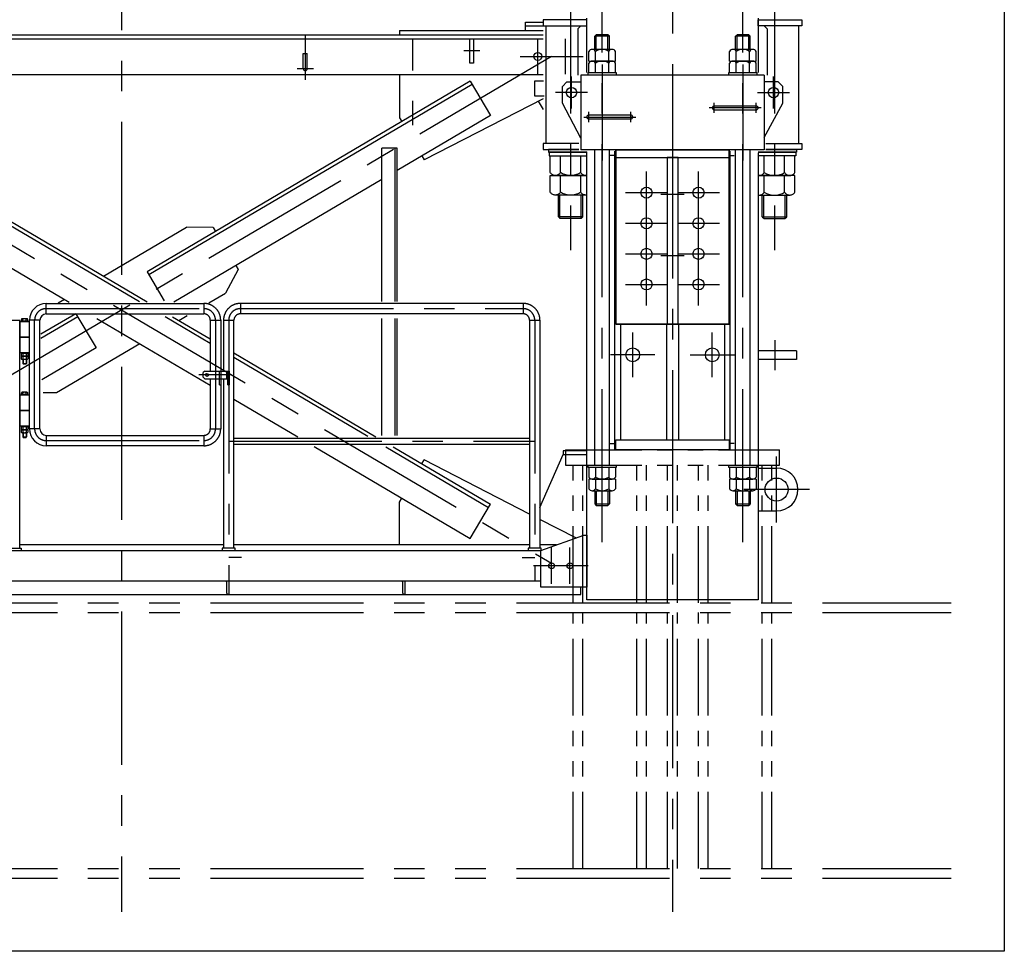
# Model space of a CAD drawing. Extents: x 0 to 18950, y 150 to 13450.
# Drawn here: x 15733 to 18950, y 150 to 3194 of the extents above; entities that cross this region are included whole.
import ezdxf

# ---------------------------------------------------------------- set-up
doc = ezdxf.new("R2010")
doc.units = 0
doc.header["$LTSCALE"] = 400
doc.header["$MEASUREMENT"] = 0
for name, pattern in [('CENTER', [2, 1.25, -0.25, 0.25, -0.25]), ('PHANTOM', [2.5, 1.25, -0.25, 0.25, -0.25, 0.25, -0.25]), ('PHANTOM2', [1.25, 0.625, -0.125, 0.125, -0.125, 0.125, -0.125])]:
    doc.linetypes.add(name, pattern=pattern)
doc.layers.get('0').update_dxf_attribs({"linetype": 'CONTINUOUS'})
for name, color, linetype in [('1', 4, 'CONTINUOUS'), ('CENTER', 1, 'CENTER'), ('GAWA', 2, 'CONTINUOUS'), ('SOUZOU', 3, 'PHANTOM'), ('SOUZOU2', 3, 'PHANTOM2')]:
    doc.layers.add(name, color=color, linetype=linetype)

# ---------------------------------------------------------------- blocks, each defined once
blk = doc.blocks.new('ZW1A3')
blk.add_lwpolyline([(0, 3), (0, 269), (379, 269), (379, 3)], close=True)

msp = doc.modelspace()

# ---------------------------------------------------------------- linework, layer by layer
for p, q in [((17385.916, 3173.665), (17385.916, 3185.665)), ((17385.916, 3173.665), (17385.916, 3185.665)), ((17385.916, 3185.665), (17442.916, 3185.665)), ((17585.916, 3192.665), (17442.916, 3192.665)), ((17442.916, 3192.665), (17442.916, 3173.665)), ((17585.916, 3021.511), (17585.916, 3198.665)), ((17585.916, 3173.665), (17585.916, 3192.665)), ((18145.916, 3198.665), (18145.916, 3020.894)), ((18145.916, 3173.665), (18145.916, 3192.665)), ((18145.916, 3192.665), (18288.916, 3192.665)), ((18288.916, 3192.665), (18288.916, 3173.665)), ((16973.691, 3158.665), (17442.916, 3158.665)), ((16973.691, 3158.665), (16973.691, 3143.665)), ((17385.916, 3158.665), (17385.916, 3173.665)), ((17385.916, 3173.665), (17442.916, 3173.665)), ((17442.916, 3173.665), (17585.916, 3173.665)), ((17453.416, 2788.665), (17453.416, 3173.665)), ((17566.644, 3173.665), (17556.644, 3163.665)), ((17556.644, 3163.665), (17556.644, 3012.665)), ((18288.916, 3173.665), (18145.916, 3173.665)), ((18165.188, 3173.665), (18175.188, 3163.665)), ((18175.188, 3163.665), (18175.188, 3012.665)), ((18278.416, 2788.665), (18278.416, 3173.665)), ((14688.916, 3143.665), (17442.916, 3143.665)), ((14688.916, 3131.665), (17442.916, 3131.665)), ((16875.916, 3143.665), (16955.916, 3143.665)), ((17203.916, 3051.665), (17203.916, 3131.665)), ((17203.916, 3131.665), (17215.916, 3131.665)), ((17215.916, 3131.665), (17215.916, 3051.665)), ((17400.916, 3143.665), (17409.916, 3143.665)), ((17611.916, 3139.865), (17616.716, 3144.665)), ((17659.916, 3139.865), (17611.916, 3139.865)), ((17611.916, 3096.665), (17611.916, 3139.865)), ((17655.116, 3144.665), (17616.716, 3144.665)), ((17659.916, 3139.865), (17655.116, 3144.665)), ((17659.916, 3096.665), (17659.916, 3139.865)), ((18071.916, 3139.865), (18076.716, 3144.665)), ((18119.916, 3139.865), (18071.916, 3139.865)), ((18071.916, 3096.665), (18071.916, 3139.865)), ((18115.116, 3144.665), (18076.716, 3144.665)), ((18119.916, 3139.865), (18115.116, 3144.665)), ((18119.916, 3096.665), (18119.916, 3139.865)), ((17592.615, 3058.665), (17592.615, 3089.894)), ((17668.392, 3096.665), (17603.44, 3096.665)), ((17614.265, 3058.665), (17614.265, 3089.894)), ((17657.567, 3058.665), (17657.567, 3089.894)), ((17679.217, 3058.665), (17679.217, 3089.894)), ((18052.615, 3058.665), (18052.615, 3089.894)), ((18128.392, 3096.665), (18063.44, 3096.665)), ((18074.265, 3058.665), (18074.265, 3089.894)), ((18117.567, 3058.665), (18117.567, 3089.894)), ((18139.217, 3058.665), (18139.217, 3089.894)), ((16659.416, 3083.665), (16672.416, 3083.665)), ((16659.416, 3033.665), (16659.416, 3083.665)), ((16672.416, 3033.665), (16672.416, 3083.665)), ((17592.615, 3058.665), (17679.217, 3058.665)), ((17668.392, 3058.665), (17603.44, 3058.665)), ((18052.615, 3058.665), (18139.217, 3058.665)), ((18128.392, 3058.665), (18063.44, 3058.665)), ((17215.916, 3051.665), (17203.916, 3051.665)), ((17592.615, 3020.665), (17592.615, 3051.894)), ((17614.265, 3020.665), (17614.265, 3051.894)), ((17657.567, 3020.665), (17657.567, 3051.894)), ((17679.217, 3020.665), (17679.217, 3051.894)), ((18052.615, 3020.665), (18052.615, 3051.894)), ((18074.265, 3020.665), (18074.265, 3051.894)), ((18117.567, 3020.665), (18117.567, 3051.894)), ((18139.217, 3020.665), (18139.217, 3051.894)), ((17442.916, 3013.665), (14688.916, 3013.665)), ((14926.529, 2992.58), (16149.163, 2272.053)), ((17205.303, 2992.58), (16149.22, 2370.206)), ((16973.691, 3013.665), (16973.691, 2873.497)), ((17205.303, 2992.58), (17271.306, 2880.582)), ((17415.916, 2943.665), (17415.916, 2993.665)), ((17415.916, 2993.665), (17444.521, 2993.665)), ((18165.916, 3012.665), (17565.916, 3012.665)), ((17565.916, 3012.665), (17565.916, 2768.665)), ((17589.916, 3012.665), (17589.916, 3020.665)), ((17589.916, 3020.665), (17681.916, 3020.665)), ((17681.916, 3012.665), (17589.916, 3012.665)), ((17592.615, 3020.665), (17679.217, 3020.665)), ((17681.916, 3020.665), (17681.916, 3012.665)), ((18049.916, 3012.665), (18049.916, 3020.665)), ((18049.916, 3020.665), (18141.916, 3020.665)), ((18141.916, 3012.665), (18049.916, 3012.665)), ((18052.615, 3020.665), (18139.217, 3020.665)), ((18141.916, 3020.665), (18141.916, 3012.665)), ((18165.916, 3012.665), (18165.916, 2768.665)), ((14920.437, 2982.242), (16123.836, 2273.05)), ((17211.396, 2982.242), (16155.313, 2359.867)), ((17505.916, 2975.665), (17520.916, 2990.665)), ((17505.916, 2920.665), (17505.916, 2975.665)), ((17520.916, 2990.665), (17565.916, 2990.665)), ((18210.916, 2990.665), (18165.916, 2990.665)), ((18165.916, 2990.665), (18165.916, 2990.665)), ((18225.916, 2975.665), (18210.916, 2990.665)), ((18225.916, 2920.665), (18225.916, 2975.665)), ((17442.916, 2935.356), (17054.926, 2735.653)), ((17446.514, 2943.665), (17415.916, 2943.665)), ((17427.159, 2927.245), (17442.916, 2899.958)), ((17565.916, 2806.379), (17505.916, 2920.665)), ((18002.416, 2912.165), (18139.416, 2912.165)), ((18002.416, 2899.165), (18139.416, 2899.165)), ((18165.916, 2809.236), (18225.916, 2920.665)), ((17271.306, 2880.582), (16965.916, 2700.609)), ((16973.691, 2873.497), (16981.307, 2860.574)), ((17729.416, 2882.165), (17592.416, 2882.165)), ((17729.416, 2869.165), (17592.416, 2869.165)), ((16965.916, 2774.257), (16915.916, 2774.257)), ((16915.916, 2272.975), (16915.916, 2774.257)), ((16959.916, 2272.975), (16959.916, 2774.257)), ((16965.916, 2272.975), (16965.916, 2774.257)), ((17560.341, 2788.665), (17442.916, 2788.665)), ((17442.916, 2788.665), (17442.916, 2769.665)), ((17442.916, 2769.665), (17560.341, 2769.665)), ((17560.341, 2769.665), (17460.416, 2769.665)), ((17460.416, 2769.665), (17460.416, 2760.665)), ((18165.916, 2768.665), (17565.916, 2768.665)), ((17611.916, 1738.665), (17611.916, 2768.665)), ((17659.916, 1738.665), (17659.916, 2768.665)), ((17680.916, 2768.665), (18050.916, 2768.665)), ((17680.916, 2198.665), (17680.916, 2768.665)), ((18050.916, 2768.665), (17680.916, 2768.665)), ((17680.916, 2768.665), (17680.916, 2198.665)), ((18050.916, 2768.665), (17680.916, 2768.665)), ((17680.916, 2768.665), (17680.916, 2743.665)), ((18050.916, 2768.665), (18050.916, 2198.665)), ((18050.916, 2198.665), (18050.916, 2768.665)), ((18050.916, 2743.665), (18050.916, 2768.665)), ((18071.916, 1738.665), (18071.916, 2768.665)), ((18119.916, 1738.665), (18119.916, 2768.665)), ((18165.916, 2790.665), (18165.916, 2790.665)), ((18171.066, 2788.665), (18288.916, 2788.665)), ((18288.916, 2769.665), (18171.066, 2769.665)), ((18171.066, 2769.665), (18271.416, 2769.665)), ((18271.416, 2769.665), (18271.416, 2760.665)), ((18288.916, 2788.665), (18288.916, 2769.665)), ((17047.31, 2748.576), (17054.926, 2735.653)), ((17460.416, 2760.665), (17585.916, 2760.665)), ((17585.916, 2760.665), (17462.916, 2760.665)), ((17462.916, 2760.665), (17462.916, 2748.665)), ((17462.916, 2748.665), (17585.916, 2748.665)), ((17466.416, 2693.903), (17466.416, 2748.665)), ((17466.416, 2748.665), (17585.916, 2748.665)), ((17499.666, 2693.903), (17499.666, 2748.665)), ((17566.166, 2693.903), (17566.166, 2748.665)), ((17585.916, 1298.665), (17585.916, 2762.043)), ((17677.916, 2749.665), (17662.543, 2749.665)), ((17677.916, 1788.665), (17677.916, 2763.665)), ((17677.916, 1808.665), (17677.916, 2749.665)), ((17680.916, 2743.665), (18050.916, 2743.665)), ((17883.916, 2743.665), (17847.916, 2743.665)), ((17847.916, 2743.665), (17847.916, 2198.665)), ((17883.916, 2198.665), (17883.916, 2743.665)), ((18053.916, 1788.665), (18053.916, 2763.665)), ((18053.916, 1808.665), (18053.916, 2749.665)), ((18053.916, 2749.665), (18066.992, 2749.665)), ((18271.416, 2760.665), (18145.916, 2760.665)), ((18145.916, 2760.665), (18268.916, 2760.665)), ((18145.916, 2759.057), (18145.916, 1298.665)), ((18265.416, 2748.665), (18145.916, 2748.665)), ((18268.916, 2748.665), (18145.916, 2748.665)), ((18165.666, 2693.903), (18165.666, 2748.665)), ((18232.166, 2693.903), (18232.166, 2748.665)), ((18265.416, 2693.903), (18265.416, 2748.665)), ((18268.916, 2760.665), (18268.916, 2748.665)), ((15215.916, 2671.142), (15894.961, 2270.965)), ((16915.916, 2671.142), (16236.684, 2270.855)), ((17467.386, 2692.436), (17466.416, 2693.903)), ((17466.416, 2629.903), (17466.416, 2684.665)), ((17466.416, 2684.665), (17585.916, 2684.665)), ((17468.896, 2690.642), (17467.386, 2692.436)), ((17470.626, 2689.043), (17468.896, 2690.642)), ((17472.556, 2687.664), (17470.626, 2689.043)), ((17474.636, 2686.527), (17472.556, 2687.664)), ((17476.856, 2685.649), (17474.636, 2686.527)), ((17479.166, 2685.044), (17476.856, 2685.649)), ((17481.546, 2684.721), (17479.166, 2685.044)), ((17483.946, 2684.686), (17481.546, 2684.721)), ((17582.786, 2684.665), (17483.036, 2684.665)), ((17486.326, 2684.938), (17483.946, 2684.686)), ((17488.656, 2685.475), (17486.326, 2684.938)), ((17490.906, 2686.287), (17488.656, 2685.475)), ((17493.026, 2687.363), (17490.906, 2686.287)), ((17494.996, 2688.684), (17493.026, 2687.363)), ((17496.766, 2690.231), (17494.996, 2688.684)), ((17498.336, 2691.98), (17496.766, 2690.231)), ((17499.666, 2693.903), (17498.336, 2691.98)), ((17506.456, 2690.331), (17499.666, 2693.903)), ((17499.666, 2629.903), (17499.666, 2684.665)), ((17513.706, 2687.581), (17506.456, 2690.331)), ((17521.256, 2685.722), (17513.706, 2687.581)), ((17528.986, 2684.784), (17521.256, 2685.722)), ((17536.786, 2684.781), (17528.986, 2684.784)), ((17544.516, 2685.713), (17536.786, 2684.781)), ((17552.066, 2687.565), (17544.516, 2685.713)), ((17559.316, 2690.31), (17552.066, 2687.565)), ((17566.166, 2693.903), (17559.316, 2690.31)), ((17567.136, 2692.436), (17566.166, 2693.903)), ((17566.166, 2629.903), (17566.166, 2684.665)), ((17568.646, 2690.642), (17567.136, 2692.436)), ((17570.376, 2689.043), (17568.646, 2690.642)), ((17572.306, 2687.664), (17570.376, 2689.043)), ((17574.386, 2686.527), (17572.306, 2687.664)), ((17576.606, 2685.649), (17574.386, 2686.527)), ((17578.916, 2685.044), (17576.606, 2685.649)), ((17581.296, 2684.721), (17578.916, 2685.044)), ((17583.696, 2684.686), (17581.296, 2684.721)), ((17585.916, 2684.921), (17583.696, 2684.686)), ((18145.916, 2684.921), (18148.136, 2684.686)), ((18265.416, 2684.665), (18145.916, 2684.665)), ((18148.136, 2684.686), (18150.536, 2684.721)), ((18149.046, 2684.665), (18248.796, 2684.665)), ((18150.536, 2684.721), (18152.916, 2685.044)), ((18152.916, 2685.044), (18155.226, 2685.649)), ((18155.226, 2685.649), (18157.446, 2686.527)), ((18157.446, 2686.527), (18159.526, 2687.664)), ((18159.526, 2687.664), (18161.456, 2689.043)), ((18161.456, 2689.043), (18163.186, 2690.642)), ((18163.186, 2690.642), (18164.696, 2692.436)), ((18164.696, 2692.436), (18165.666, 2693.903)), ((18165.666, 2693.903), (18172.516, 2690.31)), ((18165.666, 2629.903), (18165.666, 2684.665)), ((18172.516, 2690.31), (18179.766, 2687.565)), ((18179.766, 2687.565), (18187.316, 2685.713)), ((18187.316, 2685.713), (18195.046, 2684.781)), ((18195.046, 2684.781), (18202.846, 2684.784)), ((18202.846, 2684.784), (18210.576, 2685.722)), ((18210.576, 2685.722), (18218.126, 2687.581)), ((18218.126, 2687.581), (18225.376, 2690.331)), ((18225.376, 2690.331), (18232.166, 2693.903)), ((18232.166, 2693.903), (18233.496, 2691.98)), ((18232.166, 2629.903), (18232.166, 2684.665)), ((18233.496, 2691.98), (18235.066, 2690.231)), ((18235.066, 2690.231), (18236.836, 2688.684)), ((18236.836, 2688.684), (18238.806, 2687.363)), ((18238.806, 2687.363), (18240.926, 2686.287)), ((18240.926, 2686.287), (18243.176, 2685.475)), ((18243.176, 2685.475), (18245.506, 2684.938)), ((18245.506, 2684.938), (18247.886, 2684.686)), ((18247.886, 2684.686), (18250.286, 2684.721)), ((18250.286, 2684.721), (18252.666, 2685.044)), ((18252.666, 2685.044), (18254.976, 2685.649)), ((18254.976, 2685.649), (18257.196, 2686.527)), ((18257.196, 2686.527), (18259.276, 2687.664)), ((18259.276, 2687.664), (18261.206, 2689.043)), ((18261.206, 2689.043), (18262.936, 2690.642)), ((18262.936, 2690.642), (18264.446, 2692.436)), ((18264.446, 2692.436), (18265.416, 2693.903)), ((18265.416, 2629.903), (18265.416, 2684.665)), ((17467.386, 2628.436), (17466.416, 2629.903)), ((17468.896, 2626.642), (17467.386, 2628.436)), ((17470.626, 2625.043), (17468.896, 2626.642)), ((17472.556, 2623.664), (17470.626, 2625.043)), ((17474.636, 2622.527), (17472.556, 2623.664)), ((17476.856, 2621.649), (17474.636, 2622.527)), ((17479.166, 2621.044), (17476.856, 2621.649)), ((17481.546, 2620.721), (17479.166, 2621.044)), ((17483.946, 2620.686), (17481.546, 2620.721)), ((17582.786, 2620.665), (17483.036, 2620.665)), ((17486.326, 2620.938), (17483.946, 2620.686)), ((17488.656, 2621.475), (17486.326, 2620.938)), ((17490.906, 2622.287), (17488.656, 2621.475)), ((17493.026, 2623.363), (17490.906, 2622.287)), ((17492.916, 2549.665), (17492.916, 2620.665)), ((17494.996, 2624.684), (17493.026, 2623.363)), ((17496.766, 2626.231), (17494.996, 2624.684)), ((17498.336, 2627.98), (17496.766, 2626.231)), ((17499.666, 2629.903), (17498.336, 2627.98)), ((17506.456, 2626.331), (17499.666, 2629.903)), ((17513.706, 2623.581), (17506.456, 2626.331)), ((17521.256, 2621.722), (17513.706, 2623.581)), ((17528.986, 2620.784), (17521.256, 2621.722)), ((17536.786, 2620.781), (17528.986, 2620.784)), ((17544.516, 2621.713), (17536.786, 2620.781)), ((17552.066, 2623.565), (17544.516, 2621.713)), ((17559.316, 2626.31), (17552.066, 2623.565)), ((17566.166, 2629.903), (17559.316, 2626.31)), ((17567.136, 2628.436), (17566.166, 2629.903)), ((17568.646, 2626.642), (17567.136, 2628.436)), ((17570.376, 2625.043), (17568.646, 2626.642)), ((17572.306, 2623.664), (17570.376, 2625.043)), ((17574.386, 2622.527), (17572.306, 2623.664)), ((17572.916, 2549.665), (17572.916, 2620.665)), ((17576.606, 2621.649), (17574.386, 2622.527)), ((17578.916, 2621.044), (17576.606, 2621.649)), ((17581.296, 2620.721), (17578.916, 2621.044)), ((17583.696, 2620.686), (17581.296, 2620.721)), ((17585.916, 2620.921), (17583.696, 2620.686)), ((18145.916, 2620.921), (18148.136, 2620.686)), ((18148.136, 2620.686), (18150.536, 2620.721)), ((18149.046, 2620.665), (18248.796, 2620.665)), ((18150.536, 2620.721), (18152.916, 2621.044)), ((18152.916, 2621.044), (18155.226, 2621.649)), ((18155.226, 2621.649), (18157.446, 2622.527)), ((18157.446, 2622.527), (18159.526, 2623.664)), ((18158.916, 2549.665), (18158.916, 2620.665)), ((18159.526, 2623.664), (18161.456, 2625.043)), ((18161.456, 2625.043), (18163.186, 2626.642)), ((18163.186, 2626.642), (18164.696, 2628.436)), ((18164.696, 2628.436), (18165.666, 2629.903)), ((18165.666, 2629.903), (18172.516, 2626.31)), ((18172.516, 2626.31), (18179.766, 2623.565)), ((18179.766, 2623.565), (18187.316, 2621.713)), ((18187.316, 2621.713), (18195.046, 2620.781)), ((18195.046, 2620.781), (18202.846, 2620.784)), ((18202.846, 2620.784), (18210.576, 2621.722)), ((18210.576, 2621.722), (18218.126, 2623.581)), ((18218.126, 2623.581), (18225.376, 2626.331)), ((18225.376, 2626.331), (18232.166, 2629.903)), ((18232.166, 2629.903), (18233.496, 2627.98)), ((18233.496, 2627.98), (18235.066, 2626.231)), ((18235.066, 2626.231), (18236.836, 2624.684)), ((18236.836, 2624.684), (18238.806, 2623.363)), ((18238.806, 2623.363), (18240.926, 2622.287)), ((18238.916, 2549.665), (18238.916, 2620.665)), ((18240.926, 2622.287), (18243.176, 2621.475)), ((18243.176, 2621.475), (18245.506, 2620.938)), ((18245.506, 2620.938), (18247.886, 2620.686)), ((18247.886, 2620.686), (18250.286, 2620.721)), ((18250.286, 2620.721), (18252.666, 2621.044)), ((18252.666, 2621.044), (18254.976, 2621.649)), ((18254.976, 2621.649), (18257.196, 2622.527)), ((18257.196, 2622.527), (18259.276, 2623.664)), ((18259.276, 2623.664), (18261.206, 2625.043)), ((18261.206, 2625.043), (18262.936, 2626.642)), ((18262.936, 2626.642), (18264.446, 2628.436)), ((18264.446, 2628.436), (18265.416, 2629.903)), ((17572.916, 2549.665), (17492.916, 2549.665)), ((17498.916, 2543.665), (17492.916, 2549.665)), ((17566.916, 2543.665), (17498.916, 2543.665)), ((17572.916, 2549.665), (17566.916, 2543.665)), ((18158.916, 2549.665), (18164.916, 2543.665)), ((18158.916, 2549.665), (18238.916, 2549.665)), ((18164.916, 2543.665), (18232.916, 2543.665)), ((18232.916, 2543.665), (18238.916, 2549.665)), ((16006.828, 2355.935), (16278.139, 2515.825)), ((16365.601, 2515.135), (16278.139, 2515.825)), ((16365.601, 2515.135), (16373.217, 2502.212)), ((16439.22, 2390.214), (16446.835, 2377.291)), ((16149.22, 2370.206), (16205.436, 2274.816)), ((16446.835, 2377.291), (16405.068, 2300.444)), ((16351.077, 2268.625), (16405.068, 2300.444)), ((15819.816, 2266.665), (16334.616, 2266.665)), ((15819.816, 2232.665), (15819.816, 2266.665)), ((15858.827, 2268.714), (15878.804, 2280.487)), ((16334.616, 2266.665), (16334.616, 2232.665)), ((17377.816, 2266.665), (16454.016, 2266.665)), ((16454.016, 2266.665), (16454.016, 2232.665)), ((17377.816, 2266.665), (17377.816, 2232.665)), ((15922.701, 2222.784), (15802.202, 2151.77)), ((15916.609, 2233.122), (15802.479, 2165.863)), ((15819.816, 2232.665), (16334.616, 2232.665)), ((15916.609, 2233.122), (15982.612, 2121.124)), ((16207.786, 2223.576), (16355.266, 2136.663)), ((16231.996, 2223.238), (16355.266, 2150.592)), ((16253.028, 2210.843), (16280.231, 2226.874)), ((17377.816, 2232.665), (16454.016, 2232.665)), ((15698.916, 2211.565), (15732.916, 2211.565)), ((15732.916, 1466.665), (15732.916, 2211.565)), ((15764.716, 2206.665), (15732.916, 2206.665)), ((15732.916, 2206.665), (15732.916, 2156.665)), ((15736.816, 2206.665), (15736.816, 2209.165)), ((15760.816, 2209.165), (15736.816, 2209.165)), ((15760.816, 2206.665), (15736.816, 2206.665)), ((15738.424, 2209.165), (15738.424, 2214.573)), ((15738.424, 2209.165), (15759.208, 2209.165)), ((15756.61, 2216.665), (15741.022, 2216.665)), ((15743.62, 2209.165), (15743.62, 2214.573)), ((15754.012, 2209.165), (15754.012, 2214.573)), ((15759.208, 2209.165), (15759.208, 2214.573)), ((15760.816, 2206.665), (15760.816, 2209.165)), ((15764.716, 1856.765), (15764.716, 2211.565)), ((15798.716, 2211.565), (15764.716, 2211.565)), ((15764.716, 2156.665), (15764.716, 2206.665)), ((15798.716, 1856.765), (15798.716, 2211.565)), ((15985.404, 2217.665), (16355.266, 1999.696)), ((16355.716, 2211.565), (16355.716, 2045.665)), ((16355.716, 2211.565), (16389.716, 2211.565)), ((16389.716, 2211.565), (16389.716, 2045.665)), ((16398.916, 2211.565), (16398.916, 2045.665)), ((16398.916, 2211.565), (16432.916, 2211.565)), ((16432.916, 1466.665), (16432.916, 2211.565)), ((16915.916, 1835.68), (16915.916, 2217.665)), ((16959.916, 1834.803), (16959.916, 2217.665)), ((16965.916, 1834.803), (16965.916, 2217.665)), ((17398.916, 2211.565), (17398.916, 1466.665)), ((17398.916, 2211.565), (17432.916, 2211.565)), ((17432.916, 2211.565), (17432.916, 1466.665)), ((18050.916, 2198.665), (17680.916, 2198.665)), ((17680.916, 2198.665), (18050.916, 2198.665)), ((17695.916, 2198.665), (17695.916, 1820.665)), ((17845.916, 2198.665), (17845.916, 1820.665)), ((17847.916, 2198.665), (17883.916, 2198.665)), ((17885.916, 2198.665), (17885.916, 1820.665)), ((18035.916, 2198.665), (18035.916, 1820.665)), ((15732.916, 2156.665), (15764.716, 2156.665)), ((15764.716, 2156.665), (15732.916, 2156.665)), ((15732.916, 2156.665), (15732.916, 2106.665)), ((15764.716, 2106.665), (15764.716, 2156.665)), ((15853.693, 1975.505), (16125.004, 2135.395)), ((15732.916, 2106.665), (15764.716, 2106.665)), ((15736.816, 2106.665), (15736.816, 2104.165)), ((15736.816, 2106.665), (15760.816, 2106.665)), ((15736.816, 2104.165), (15760.816, 2104.165)), ((15759.786, 2104.165), (15737.846, 2104.165)), ((15737.846, 2104.165), (15737.846, 2095.803)), ((15759.786, 2094.165), (15737.846, 2094.165)), ((15737.846, 2094.165), (15737.846, 2085.803)), ((15740.589, 2094.165), (15757.043, 2094.165)), ((15743.331, 2104.165), (15743.331, 2095.803)), ((15743.331, 2094.165), (15743.331, 2085.803)), ((15754.301, 2104.165), (15754.301, 2095.803)), ((15754.301, 2094.165), (15754.301, 2085.803)), ((15759.786, 2104.165), (15759.786, 2095.803)), ((15759.786, 2094.165), (15759.786, 2085.803)), ((15760.816, 2106.665), (15760.816, 2104.165)), ((15982.612, 2121.124), (15805.545, 2016.774)), ((16432.916, 2104.831), (16897.085, 1831.285)), ((18270.916, 2111.665), (18145.916, 2111.665)), ((18270.916, 2111.665), (18270.916, 2083.665)), ((15740.589, 2084.165), (15757.043, 2084.165)), ((15742.816, 2084.165), (15742.816, 2070.365)), ((15742.816, 2070.365), (15744.016, 2069.165)), ((15742.816, 2070.365), (15754.816, 2070.365)), ((15744.016, 2069.165), (15753.616, 2069.165)), ((15754.816, 2070.365), (15753.616, 2069.165)), ((15754.816, 2084.165), (15754.816, 2070.365)), ((16432.916, 2090.902), (16870.515, 1833.014)), ((18270.916, 2083.665), (18145.916, 2083.665)), ((16337.866, 2045.665), (16332.866, 2040.665)), ((16332.866, 2025.665), (16332.866, 2040.665)), ((16337.866, 2045.665), (16414.366, 2045.665)), ((16385.516, 2000.665), (16385.516, 2045.665)), ((16391.516, 2000.665), (16391.516, 2045.665)), ((16409.866, 2020.665), (16409.866, 2045.665)), ((16412.916, 2000.665), (16412.916, 2045.665)), ((16412.916, 2045.665), (16418.916, 2045.665)), ((16414.366, 2020.665), (16414.366, 2045.665)), ((16418.916, 2000.665), (16418.916, 2045.665)), ((16332.866, 2025.665), (16337.866, 2020.665)), ((16337.866, 2020.665), (16414.366, 2020.665)), ((16355.716, 2020.665), (16355.716, 1856.765)), ((16385.516, 2000.665), (16391.516, 2000.665)), ((16389.716, 2000.665), (16389.716, 1856.765)), ((16398.916, 2020.665), (16398.916, 1466.665)), ((16412.916, 2000.665), (16418.916, 2000.665)), ((15764.716, 1966.665), (15732.916, 1966.665)), ((15732.916, 1966.665), (15732.916, 1916.665)), ((15736.816, 1966.665), (15736.816, 1969.165)), ((15760.816, 1969.165), (15736.816, 1969.165)), ((15760.816, 1966.665), (15736.816, 1966.665)), ((15738.424, 1969.165), (15738.424, 1974.573)), ((15738.424, 1969.165), (15759.208, 1969.165)), ((15756.61, 1976.665), (15741.022, 1976.665)), ((15743.62, 1969.165), (15743.62, 1974.573)), ((15754.012, 1969.165), (15754.012, 1974.573)), ((15759.208, 1969.165), (15759.208, 1974.573)), ((15760.816, 1966.665), (15760.816, 1969.165)), ((15764.716, 1916.665), (15764.716, 1966.665)), ((15809.127, 1975.856), (15853.693, 1975.505)), ((16432.916, 1953.935), (16642.122, 1830.645)), ((15732.916, 1916.665), (15764.716, 1916.665)), ((15764.716, 1916.665), (15732.916, 1916.665)), ((15732.916, 1916.665), (15732.916, 1866.665)), ((15764.716, 1866.665), (15764.716, 1916.665)), ((15732.916, 1866.665), (15764.716, 1866.665)), ((15736.816, 1866.665), (15736.816, 1864.165)), ((15736.816, 1866.665), (15760.816, 1866.665)), ((15760.816, 1866.665), (15760.816, 1864.165)), ((15736.816, 1864.165), (15760.816, 1864.165)), ((15759.786, 1864.165), (15737.846, 1864.165)), ((15737.846, 1864.165), (15737.846, 1855.803)), ((15759.786, 1854.165), (15737.846, 1854.165)), ((15737.846, 1854.165), (15737.846, 1845.803)), ((15740.589, 1854.165), (15757.043, 1854.165)), ((15740.589, 1844.165), (15757.043, 1844.165)), ((15742.816, 1844.165), (15742.816, 1830.365)), ((15743.331, 1864.165), (15743.331, 1855.803)), ((15743.331, 1854.165), (15743.331, 1845.803)), ((15754.301, 1864.165), (15754.301, 1855.803)), ((15754.301, 1854.165), (15754.301, 1845.803)), ((15754.816, 1844.165), (15754.816, 1830.365)), ((15759.786, 1864.165), (15759.786, 1855.803)), ((15759.786, 1854.165), (15759.786, 1845.803)), ((15798.716, 1856.765), (15764.716, 1856.765)), ((15819.816, 1835.665), (16334.616, 1835.665)), ((15819.816, 1835.665), (15819.816, 1801.665)), ((16334.616, 1835.665), (16334.616, 1801.665)), ((16355.716, 1856.765), (16389.716, 1856.765)), ((15742.816, 1830.365), (15744.016, 1829.165)), ((15742.816, 1830.365), (15754.816, 1830.365)), ((15744.016, 1829.165), (15753.616, 1829.165)), ((15754.816, 1830.365), (15753.616, 1829.165)), ((16334.616, 1801.665), (15819.816, 1801.665)), ((16432.916, 1826.165), (17398.916, 1826.165)), ((16432.916, 1807.165), (17398.916, 1807.165)), ((17662.543, 1808.665), (17677.916, 1808.665)), ((17680.916, 1820.665), (18050.916, 1820.665)), ((17680.916, 1788.665), (17680.916, 1820.665)), ((18050.916, 1820.665), (18050.916, 1788.665)), ((18066.992, 1808.665), (18053.916, 1808.665)), ((16695.12, 1799.412), (17205.303, 1498.749)), ((16929.675, 1798.15), (17265.214, 1600.409)), ((16953.018, 1798.322), (17271.306, 1610.747)), ((17432.916, 1599.657), (17508.916, 1772.665)), ((17585.916, 1784.665), (17508.916, 1784.665)), ((17508.916, 1784.665), (17508.916, 1772.665)), ((17508.916, 1772.665), (17585.916, 1772.665)), ((18054.916, 1788.665), (17676.916, 1788.665)), ((18050.916, 1788.665), (17680.916, 1788.665)), ((17047.31, 1742.754), (17054.926, 1755.677)), ((17398.916, 1578.621), (17054.926, 1755.677)), ((17589.916, 1730.665), (17589.916, 1738.665)), ((17589.916, 1738.665), (17681.916, 1738.665)), ((17681.916, 1738.665), (17681.916, 1730.665)), ((18049.916, 1730.665), (18049.916, 1738.665)), ((18049.916, 1738.665), (18141.916, 1738.665)), ((18141.916, 1738.665), (18141.916, 1730.665)), ((17681.916, 1730.665), (17589.916, 1730.665)), ((17679.217, 1730.665), (17592.615, 1730.665)), ((17592.615, 1730.665), (17592.615, 1699.436)), ((17614.265, 1730.665), (17614.265, 1699.436)), ((17657.567, 1730.665), (17657.567, 1699.436)), ((17679.217, 1730.665), (17679.217, 1699.436)), ((18141.916, 1730.665), (18049.916, 1730.665)), ((18139.217, 1730.665), (18052.615, 1730.665)), ((18052.615, 1730.665), (18052.615, 1699.436)), ((18074.265, 1730.665), (18074.265, 1699.436)), ((18117.567, 1730.665), (18117.567, 1699.436)), ((18139.217, 1730.665), (18139.217, 1699.436)), ((18145.916, 1728.665), (18205.916, 1728.665)), ((18145.916, 1728.665), (18145.916, 1588.665)), ((17679.217, 1692.665), (17592.615, 1692.665)), ((17592.615, 1692.665), (17592.615, 1661.436)), ((17603.44, 1692.665), (17668.392, 1692.665)), ((17614.265, 1692.665), (17614.265, 1661.436)), ((17657.567, 1692.665), (17657.567, 1661.436)), ((17679.217, 1692.665), (17679.217, 1661.436)), ((18139.217, 1692.665), (18052.615, 1692.665)), ((18052.615, 1692.665), (18052.615, 1661.436)), ((18063.44, 1692.665), (18128.392, 1692.665)), ((18074.265, 1692.665), (18074.265, 1661.436)), ((18117.567, 1692.665), (18117.567, 1661.436)), ((18139.217, 1692.665), (18139.217, 1661.436)), ((17603.44, 1654.665), (17668.392, 1654.665)), ((17611.916, 1654.665), (17611.916, 1611.465)), ((17659.916, 1654.665), (17659.916, 1611.465)), ((18063.44, 1654.665), (18128.392, 1654.665)), ((18071.916, 1654.665), (18071.916, 1611.465)), ((18119.916, 1654.665), (18119.916, 1611.465)), ((16973.691, 1617.833), (16981.307, 1630.756)), ((16973.691, 1477.665), (16973.691, 1617.833)), ((17205.303, 1498.749), (17271.306, 1610.747)), ((17611.916, 1611.465), (17659.916, 1611.465)), ((17611.916, 1611.465), (17616.716, 1606.665)), ((17659.916, 1611.465), (17655.116, 1606.665)), ((18071.916, 1611.465), (18119.916, 1611.465)), ((18071.916, 1611.465), (18076.716, 1606.665)), ((18119.916, 1611.465), (18115.116, 1606.665)), ((17616.716, 1606.665), (17655.116, 1606.665)), ((18076.716, 1606.665), (18115.116, 1606.665)), ((18145.916, 1588.665), (18205.916, 1588.665)), ((17550.514, 1500.593), (17432.916, 1561.121)), ((17435.916, 1459.665), (17575.916, 1509.665)), ((17575.916, 1509.665), (17585.916, 1509.665)), ((17585.916, 1509.665), (17585.916, 1339.665)), ((17585.916, 1509.665), (17585.916, 1509.665)), ((14695.916, 1459.665), (17435.916, 1459.665)), ((15694.566, 1466.665), (15737.266, 1466.665)), ((16398.916, 1477.665), (15732.916, 1477.665)), ((15737.266, 1466.665), (15737.266, 1459.665)), ((16437.266, 1466.665), (16394.566, 1466.665)), ((16394.566, 1466.665), (16394.566, 1459.665)), ((17398.916, 1477.665), (16432.916, 1477.665)), ((16437.266, 1459.665), (16437.266, 1466.665)), ((17394.566, 1466.665), (17394.566, 1459.665)), ((17437.266, 1466.665), (17394.566, 1466.665)), ((17486.316, 1477.665), (17432.916, 1477.665)), ((17435.916, 1339.665), (17435.916, 1459.665)), ((17437.266, 1459.665), (17437.266, 1466.665)), ((17435.916, 1359.665), (14695.916, 1359.665)), ((16409.916, 1320.165), (16409.916, 1353.165)), ((16415.916, 1359.665), (16415.916, 1315.665)), ((16984.916, 1320.165), (16984.916, 1353.165)), ((16990.916, 1359.665), (16990.916, 1315.665)), ((17585.916, 1339.665), (17435.916, 1339.665)), ((17565.916, 1315.665), (17565.916, 1339.665)), ((14565.916, 1315.665), (17565.916, 1315.665)), ((16415.916, 1315.665), (16414.416, 1315.665)), ((16990.916, 1315.665), (16989.416, 1315.665)), ((18145.916, 1298.665), (17585.916, 1298.665))]:
    msp.add_line(p, q)
for centre, radius in [((17425.916, 3073.665), 13), ((17535.916, 2955.665), 17), ((18195.916, 2955.665), 17), ((17780.916, 2628.665), 18.1), ((17780.916, 2628.665), 18.1), ((17950.916, 2628.665), 18.1), ((17950.916, 2628.665), 18.1), ((17780.916, 2528.665), 18.1), ((17780.916, 2528.665), 18.1), ((17950.916, 2528.665), 18.1), ((17950.916, 2528.665), 18.1), ((17780.916, 2428.665), 18.1), ((17780.916, 2428.665), 18.1), ((17950.916, 2428.665), 18.1), ((17950.916, 2428.665), 18.1), ((17780.916, 2328.665), 18.1), ((17780.916, 2328.665), 18.1), ((17950.916, 2328.665), 18.1), ((17950.916, 2328.665), 18.1), ((17735.916, 2098.665), 22.5), ((17995.916, 2098.665), 22.5), ((16344.866, 2033.165), 5), ((18205.916, 1658.665), 37.5), ((17470.916, 1409.665), 9.5), ((17530.916, 1409.665), 9.5)]:
    msp.add_circle(centre, radius)
for centre, radius, start, end in [((17603.44, 3084.626), 12.039, 25.949784, 154.050216), ((17635.916, 3058.665), 38, 55.266958, 124.733042), ((17668.392, 3084.626), 12.039, 25.949784, 154.050216), ((18063.44, 3084.626), 12.039, 25.949784, 154.050216), ((18095.916, 3058.665), 38, 55.266958, 124.733042), ((18128.392, 3084.626), 12.039, 25.949784, 154.050216), ((17603.44, 3046.626), 12.039, 25.949784, 154.050216), ((17635.916, 3020.665), 38, 55.266958, 124.733042), ((17668.392, 3046.626), 12.039, 25.949784, 154.050216), ((18063.44, 3046.626), 12.039, 25.949784, 154.050216), ((18095.916, 3020.665), 38, 55.266958, 124.733042), ((18128.392, 3046.626), 12.039, 25.949784, 154.050216), ((16665.916, 3033.665), 6.5, 180, 0), ((18002.416, 2905.665), 6.5, 90, 270), ((18139.416, 2905.665), 6.5, 270, 90), ((17592.416, 2875.665), 6.5, 90, 270), ((17729.416, 2875.665), 6.5, 270, 90), ((15819.816, 2211.565), 55.1, 90, 180), ((15819.816, 2211.565), 21.1, 90, 180), ((15741.022, 2214.005), 2.659, 12.325936, 167.674064), ((15748.816, 2209.165), 7.5, 46.146221, 133.853779), ((15756.61, 2214.005), 2.659, 12.325936, 167.674064), ((15740.589, 2097.279), 3.114, 208.28986, 331.71014), ((15748.816, 2104.165), 10, 236.737014, 303.262986), ((15757.043, 2097.279), 3.114, 208.28986, 331.71014), ((15740.589, 2087.279), 3.114, 208.28986, 331.71014), ((15748.816, 2094.165), 10, 236.737014, 303.262986), ((15757.043, 2087.279), 3.114, 208.28986, 331.71014), ((15741.022, 1974.005), 2.659, 12.325936, 167.674064), ((15748.816, 1969.165), 7.5, 46.146221, 133.853779), ((15756.61, 1974.005), 2.659, 12.325936, 167.674064), ((15740.589, 1857.279), 3.114, 208.28986, 331.71014), ((15740.589, 1847.279), 3.114, 208.28986, 331.71014), ((15748.816, 1864.165), 10, 236.737014, 303.262986), ((15748.816, 1854.165), 10, 236.737014, 303.262986), ((15757.043, 1857.279), 3.114, 208.28986, 331.71014), ((15757.043, 1847.279), 3.114, 208.28986, 331.71014), ((15819.816, 1856.765), 55.1, 180, 270), ((15819.816, 1856.765), 21.1, 180, 270), ((18205.916, 1658.665), 70, 270, 90), ((17603.44, 1704.704), 12.039, 205.949784, 334.050216), ((17635.916, 1730.665), 38, 235.266958, 304.733042), ((17668.392, 1704.704), 12.039, 205.949784, 334.050216), ((18063.44, 1704.704), 12.039, 205.949784, 334.050216), ((18095.916, 1730.665), 38, 235.266958, 304.733042), ((18128.392, 1704.704), 12.039, 205.949784, 334.050216), ((17603.44, 1666.704), 12.039, 205.949784, 334.050216), ((17635.916, 1692.665), 38, 235.266958, 304.733042), ((17668.392, 1666.704), 12.039, 205.949784, 334.050216), ((18063.44, 1666.704), 12.039, 205.949784, 334.050216), ((18095.916, 1692.665), 38, 235.266958, 304.733042), ((18128.392, 1666.704), 12.039, 205.949784, 334.050216), ((16403.416, 1353.165), 6.5, 0, 90), ((16978.416, 1353.165), 6.5, 0, 90), ((16414.416, 1320.165), 4.5, 180, 270), ((16989.416, 1320.165), 4.5, 180, 270)]:
    msp.add_arc(centre, radius, start, end)
at = {"linetype": 'CENTER'}
for centre, radius, start, end in [((16334.616, 2211.565), 55.1, 0, 90), ((16454.016, 2211.565), 55.1, 90, 180), ((17377.816, 2211.565), 55.1, 0, 90), ((16334.616, 2211.565), 21.1, 0, 90), ((16454.016, 2211.565), 21.1, 90, 180), ((17377.816, 2211.565), 21.1, 0, 90), ((16334.616, 1856.765), 55.1, 270, 0), ((16334.616, 1856.765), 21.1, 270, 0)]:
    msp.add_arc(centre, radius, start, end, dxfattribs=at)
at = {"layer": '1'}
for p, q in [((17616.716, 3096.665), (17616.716, 3144.665)), ((17655.116, 3096.665), (17655.116, 3144.665)), ((18076.716, 3096.665), (18076.716, 3144.665)), ((18115.116, 3096.665), (18115.116, 3144.665)), ((17498.116, 2544.465), (17498.116, 2620.665)), ((17567.716, 2544.465), (17567.716, 2620.665)), ((18164.116, 2544.465), (18164.116, 2620.665)), ((18233.716, 2544.465), (18233.716, 2620.665)), ((15744.016, 2084.165), (15744.016, 2069.165)), ((15753.616, 2084.165), (15753.616, 2069.165)), ((15744.016, 1844.165), (15744.016, 1829.165)), ((15753.616, 1844.165), (15753.616, 1829.165)), ((17616.716, 1654.665), (17616.716, 1606.665)), ((17655.116, 1654.665), (17655.116, 1606.665)), ((18076.716, 1654.665), (18076.716, 1606.665)), ((18115.116, 1654.665), (18115.116, 1606.665))]:
    msp.add_line(p, q, dxfattribs=at)
at = {"layer": 'CENTER'}
for p, q in [((16065.916, 6059.644), (16065.916, 278.681)), ((17015.916, 4528.047), (17015.916, 2848.665)), ((17865.916, 4448.665), (17865.916, 278.681)), ((17532.916, 4186.665), (17532.916, 2440.665)), ((18198.916, 4186.665), (18198.916, 2440.665)), ((17635.916, 1486.665), (17635.916, 3264.665)), ((18095.916, 1486.665), (18095.916, 3264.665)), ((16665.916, 3143.665), (16665.916, 2997.165)), ((17425.916, 3015.665), (17425.916, 3131.665)), ((17515.916, 3015.665), (17515.916, 3131.665)), ((17235.916, 3091.665), (17183.916, 3091.665)), ((17470.916, 3073.665), (14660.916, 1417.665)), ((14660.916, 3073.665), (17470.916, 1417.665)), ((17367.916, 3073.665), (17483.916, 3073.665)), ((17457.916, 3073.665), (17573.916, 3073.665)), ((16692.416, 3033.665), (16639.416, 3033.665)), ((17635.916, 3047.665), (17635.916, 2733.665)), ((17865.916, 3047.665), (17865.916, 2733.665)), ((18095.916, 3047.665), (18095.916, 2733.665)), ((17535.916, 2903.665), (17535.916, 3007.665)), ((18195.916, 2903.665), (18195.916, 3007.665)), ((17587.916, 2955.665), (17483.916, 2955.665)), ((18143.916, 2955.665), (18247.916, 2955.665)), ((18155.916, 2905.665), (17985.916, 2905.665)), ((18002.416, 2889.165), (18002.416, 2922.165)), ((18139.416, 2889.165), (18139.416, 2922.165)), ((17575.916, 2875.665), (17745.916, 2875.665)), ((17592.416, 2859.165), (17592.416, 2892.165)), ((17729.416, 2859.165), (17729.416, 2892.165)), ((17780.916, 2560.165), (17780.916, 2697.165)), ((17950.916, 2560.165), (17950.916, 2697.165)), ((17712.416, 2628.665), (17849.416, 2628.665)), ((17827.916, 2623.665), (17903.916, 2623.665)), ((17882.416, 2628.665), (18019.416, 2628.665)), ((17780.916, 2460.165), (17780.916, 2597.165)), ((17950.916, 2460.165), (17950.916, 2597.165)), ((17712.416, 2528.665), (17849.416, 2528.665)), ((17882.416, 2528.665), (18019.416, 2528.665)), ((17780.916, 2360.165), (17780.916, 2497.165)), ((17950.916, 2360.165), (17950.916, 2497.165)), ((17712.416, 2428.665), (17849.416, 2428.665)), ((17827.916, 2423.665), (17903.916, 2423.665)), ((17882.416, 2428.665), (18019.416, 2428.665)), ((17780.916, 2260.165), (17780.916, 2397.165)), ((17950.916, 2260.165), (17950.916, 2397.165)), ((17712.416, 2328.665), (17849.416, 2328.665)), ((17882.416, 2328.665), (18019.416, 2328.665)), ((15781.716, 1856.765), (15781.716, 2211.565)), ((17735.916, 2026.165), (17735.916, 2171.165)), ((17995.916, 2026.165), (17995.916, 2171.165)), ((18200.916, 2048.665), (18200.916, 2146.665)), ((17808.416, 2098.665), (17663.416, 2098.665)), ((17923.416, 2098.665), (18068.416, 2098.665)), ((16424.866, 2033.165), (16317.858, 2033.165)), ((16415.916, 1816.665), (17415.916, 1816.665)), ((18205.916, 1551.165), (18205.916, 1766.165)), ((18313.416, 1658.665), (18098.416, 1658.665)), ((17470.916, 1350.165), (17470.916, 1469.165)), ((17530.916, 1350.165), (17530.916, 1469.165)), ((16457.266, 1436.665), (16415.916, 1436.665)), ((17374.566, 1436.665), (17415.916, 1436.665)), ((17530.416, 1409.665), (17411.416, 1409.665)), ((17590.416, 1409.665), (17471.416, 1409.665))]:
    msp.add_line(p, q, dxfattribs=at)
at = {"layer": 'CENTER', "linetype": 'CENTER'}
for p, q in [((15819.816, 2249.665), (16334.616, 2249.665)), ((16454.016, 2249.665), (17377.816, 2249.665)), ((16372.716, 2211.565), (16372.716, 1856.765)), ((16415.916, 2211.565), (16415.916, 1359.665)), ((17415.916, 2211.565), (17415.916, 1359.665)), ((15819.816, 1818.665), (16331.966, 1818.665))]:
    msp.add_line(p, q, dxfattribs=at)
at = {"layer": 'CENTER'}
for centre, start, end in [((15819.816, 2211.565), 90, 180), ((15819.816, 1856.765), 180, 270)]:
    msp.add_arc(centre, 38.1, start, end, dxfattribs=at)
at = {"layer": 'CENTER', "linetype": 'CENTER'}
for centre, start, end in [((16334.616, 2211.565), 0, 90), ((16454.016, 2211.565), 90, 180), ((17377.816, 2211.565), 0, 90), ((16334.616, 1856.765), 270, 0)]:
    msp.add_arc(centre, 38.1, start, end, dxfattribs=at)
at = {"layer": 'SOUZOU'}
for p, q in [((17515.916, 1788.665), (17515.916, 1738.665)), ((18215.916, 1738.665), (18215.916, 1788.665)), ((13355.916, 1288.665), (18775.916, 1288.665)), ((13355.916, 1256.665), (18775.916, 1256.665)), ((13355.916, 420.665), (18775.916, 420.665)), ((13355.916, 388.665), (18775.916, 388.665))]:
    msp.add_line(p, q, dxfattribs=at)
at = {"layer": 'SOUZOU2'}
for p, q in [((17515.916, 1788.665), (18215.916, 1788.665)), ((17515.916, 1738.665), (18215.916, 1738.665)), ((17540.916, 1288.665), (17540.916, 1738.665)), ((17572.916, 1288.665), (17572.916, 1738.665)), ((17748.916, 1288.665), (17748.916, 1738.665)), ((17780.916, 1288.665), (17780.916, 1738.665)), ((17849.916, 1288.665), (17849.916, 1738.665)), ((17881.916, 1288.665), (17881.916, 1738.665)), ((17950.916, 1288.665), (17950.916, 1738.665)), ((17982.916, 1288.665), (17982.916, 1738.665)), ((18158.916, 1288.665), (18158.916, 1738.665)), ((18190.916, 1288.665), (18190.916, 1738.665)), ((17540.916, 420.665), (17540.916, 1256.665)), ((17572.916, 420.665), (17572.916, 1256.665)), ((17748.916, 420.665), (17748.916, 1256.665)), ((17780.916, 420.665), (17780.916, 1256.665)), ((17849.916, 420.665), (17849.916, 1256.665)), ((17881.916, 420.665), (17881.916, 1256.665)), ((17950.916, 420.665), (17950.916, 1256.665)), ((17982.916, 420.665), (17982.916, 1256.665)), ((18158.916, 420.665), (18158.916, 1256.665)), ((18190.916, 420.665), (18190.916, 1256.665))]:
    msp.add_line(p, q, dxfattribs=at)

# ---------------------------------------------------------------- block references
at = {"layer": 'GAWA', "xscale": 50, "yscale": 50, "zscale": 50}
msp.add_blockref('ZW1A3', (0, 0), dxfattribs=at)

doc.saveas('drawing.dxf')
